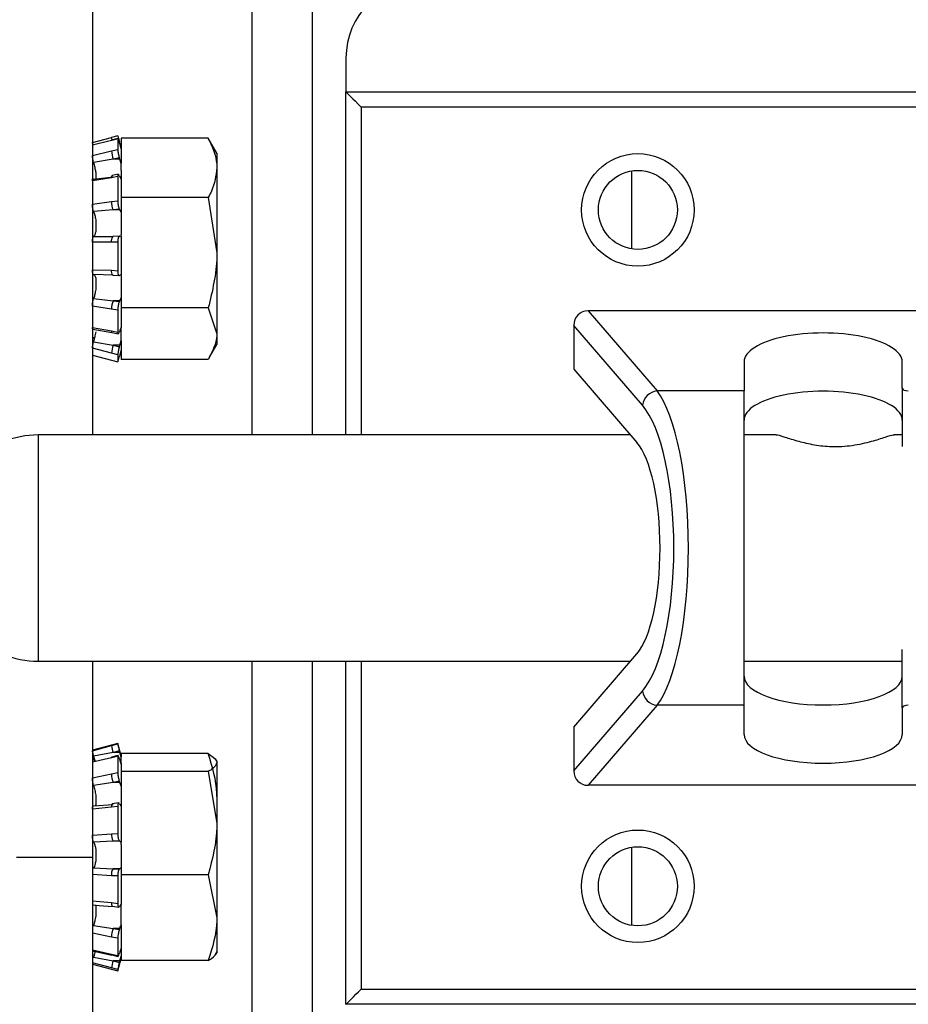
# Model space of a CAD drawing. Units: inches. Extents: x 0.4 to 16.6, y 0.2 to 11.3.
# Drawn here: x 6.4 to 6.4, y 6.3 to 6.3 of the extents above; entities that cross this region are included whole.
import ezdxf

# ---------------------------------------------------------------- set-up
doc = ezdxf.new("R2010")
doc.units = ezdxf.units.IN
doc.header["$MEASUREMENT"] = 0

msp = doc.modelspace()

# ---------------------------------------------------------------- linework, layer by layer
at = {"color": 7, "linetype": 'Continuous', "lineweight": 25}
for p, q in [((6.364145412935937, 6.58756596054512), (6.364145412935937, 6.293565976858019)), ((6.375062077936802, 6.347940988713242), (6.375062077936802, 6.293565976858019)), ((6.379228732025481, 6.293565976858019), (6.379228732025481, 6.337732642196488)), ((6.381520421107248, 6.319399325095643), (6.381520421107248, 6.317065983161718)), ((6.381520421107248, 6.293565976858019), (6.381520421107248, 6.317065983161718)), ((6.381520421107248, 6.317065983161718), (6.444020427990725, 6.317065983161718)), ((6.444020427990725, 6.316024319639549), (6.382562084629418, 6.316024319639549)), ((6.364145412935937, 6.313590438867059), (6.365458162215389, 6.313936397092742)), ((6.365458162215389, 6.313744999303785), (6.364145412935937, 6.313411287603295)), ((6.365458162215389, 6.313936397092742), (6.365458162215389, 6.313939379280513)), ((6.365887157259602, 6.313857980220842), (6.365458162215389, 6.313744999303785)), ((6.365887792807816, 6.314054389063022), (6.365458211103713, 6.313939354836351)), ((6.365890237224022, 6.313871668951598), (6.365459971083382, 6.31375844359292)), ((6.365887157259602, 6.313857980220842), (6.365887157259602, 6.313125217574668)), ((6.366113901306902, 6.313886555446294), (6.366113901306902, 6.313078773666748)), ((6.372089521164921, 6.313886555446294), (6.366113901306902, 6.313886555446294)), ((6.372146280509232, 6.313727399507099), (6.372089521164921, 6.313886555446294)), ((6.372675594394553, 6.312877671545452), (6.372175320173763, 6.313744168202275)), ((6.365458162215389, 6.313028076474628), (6.365887157259602, 6.313125217574668)), ((6.366028982287894, 6.313563648065437), (6.365997938202073, 6.313679342284482)), ((6.365997938202073, 6.313550985989488), (6.366028982287894, 6.313437320635893)), ((6.366113901306902, 6.313250640570215), (6.366028982287894, 6.313563648065437)), ((6.366113901306902, 6.313078773666748), (6.366113901306902, 6.312156495432095)), ((6.364145412935937, 6.312707564621653), (6.365458162215389, 6.313028076474628)), ((6.364190830189051, 6.312385537230629), (6.364145412935937, 6.312385537230629)), ((6.365565960970089, 6.312453443112841), (6.364228669751925, 6.312226234626462)), ((6.365997938202073, 6.312551415314391), (6.365565960970089, 6.312453443112841)), ((6.366028982287894, 6.312453443112841), (6.365565960970089, 6.312453443112841)), ((6.366028982287894, 6.312453443112841), (6.365997938202073, 6.312551415314391)), ((6.366113901306902, 6.312156495432095), (6.366028982287894, 6.312453443112841)), ((6.372675594394553, 6.312877671545452), (6.372675594394553, 6.311861087733559)), ((6.366113901306902, 6.311697556289356), (6.366113901306902, 6.312156495432095)), ((6.372675594394553, 6.311861087733559), (6.372675594394553, 6.306050343748658)), ((6.365458162215389, 6.311188433281899), (6.364145412935937, 6.31098576673423)), ((6.364228669751925, 6.311095178803626), (6.365565960970089, 6.311239326027314)), ((6.36437220587156, 6.311549693553033), (6.36437220587156, 6.311095765463516)), ((6.365887157259602, 6.311266776821311), (6.365458162215389, 6.311188433281899)), ((6.365923236842807, 6.311421459478849), (6.365491406275795, 6.31134292038614)), ((6.365887157259602, 6.311266776821311), (6.365887157259602, 6.309598193874702)), ((6.365997938202073, 6.311317914008349), (6.366028982287894, 6.311239326027314)), ((6.366028982287894, 6.311239326027314), (6.366113901306902, 6.311064134717806)), ((6.366113901306902, 6.311697556289356), (6.366113901306902, 6.311064134717806)), ((6.366113901306902, 6.311064134717806), (6.366113901306902, 6.310643401800371)), ((6.401103763767692, 6.306308229658427), (6.401103763767692, 6.311657076756978)), ((6.366113901306902, 6.310643401800371), (6.366113901306902, 6.309835620020824)), ((6.366113901306902, 6.309835620020824), (6.366113901306902, 6.307292669397206)), ((6.372089521164921, 6.309835620020824), (6.366113901306902, 6.309835620020824)), ((6.372089521164921, 6.309835620020824), (6.372675594394553, 6.306050343748658)), ((6.364145412935937, 6.309383354134327), (6.365458162215389, 6.309555978806818)), ((6.365458162215389, 6.309555978806818), (6.365887157259602, 6.309598193874702)), ((6.365997938202073, 6.309041746969491), (6.365565960970089, 6.308998920797556)), ((6.366028982287894, 6.308998920797556), (6.365997938202073, 6.309041746969491)), ((6.365565960970089, 6.308998920797556), (6.364228669751925, 6.30887682220805)), ((6.366028982287894, 6.308998920797556), (6.365565960970089, 6.308998920797556)), ((6.366113901306902, 6.308831478287421), (6.366028982287894, 6.308998920797556)), ((6.36437220587156, 6.308305317699006), (6.36437220587156, 6.307494284845905)), ((6.364228669751925, 6.307164435323022), (6.365565960970089, 6.307160768698712)), ((6.36598498279618, 6.307176877401512), (6.365553005564195, 6.307163384224053)), ((6.365997938202073, 6.307174261876171), (6.366028982287894, 6.307160768698712)), ((6.366028982287894, 6.307160768698712), (6.366058217505722, 6.307166586409283)), ((6.366113901306902, 6.307177635170536), (6.366113901306902, 6.307292669397206)), ((6.366113901306902, 6.307177635170536), (6.366113901306902, 6.304545634464521)), ((6.365458162215389, 6.306770786537153), (6.364145412935937, 6.3067765553594)), ((6.365887157259602, 6.306784524156233), (6.365458162215389, 6.306770786537153)), ((6.365887157259602, 6.306784524156233), (6.365887157259602, 6.304817477990828)), ((6.372675594394553, 6.306050343748658), (6.372675594394553, 6.3005052344729)), ((6.364145412935937, 6.304887486070978), (6.365458162215389, 6.304846297657901)), ((6.365565960970089, 6.304519625876087), (6.364228669751925, 6.30454927664467)), ((6.36437220587156, 6.304301070623077), (6.36437220587156, 6.303524504038486)), ((6.365458162215389, 6.304846297657901), (6.365887157259602, 6.304817477990828)), ((6.365538387955281, 6.304507599348351), (6.365970365187266, 6.304478926346251)), ((6.366028982287894, 6.304519625876087), (6.365997938202073, 6.304490952873986)), ((6.366113901306902, 6.304545634464521), (6.366028982287894, 6.304519625876087)), ((6.366113901306902, 6.30449870167336), (6.366113901306902, 6.304545634464521)), ((6.366113901306902, 6.30449870167336), (6.366113901306902, 6.302265043032331)), ((6.366028982287894, 6.302759548430873), (6.366113901306902, 6.302962043869407)), ((6.365458162215389, 6.302179390688461), (6.364145412935937, 6.302391394906037)), ((6.364228669751925, 6.302909611141781), (6.365565960970089, 6.302759548430873)), ((6.366028982287894, 6.302759548430873), (6.365565960970089, 6.302759548430873)), ((6.365565960970089, 6.302759548430873), (6.365997938202073, 6.3027027646424)), ((6.365997938202073, 6.3027027646424), (6.366028982287894, 6.302759548430873)), ((6.365887157259602, 6.302123315780687), (6.365458162215389, 6.302179390688461)), ((6.365887157259602, 6.302123315780687), (6.365887157259602, 6.300609146605832)), ((6.372089521164921, 6.302265043032331), (6.366113901306902, 6.302265043032331)), ((6.366113901306902, 6.302265043032331), (6.366113901306902, 6.301563202251166)), ((6.372089521164921, 6.302265043032331), (6.372675594394553, 6.3005052344729)), ((6.398112042772752, 6.302065994220649), (6.402832650462112, 6.296583290890639)), ((6.461152070084533, 6.302065994220649), (6.398112042772752, 6.302065994220649)), ((6.364145412935937, 6.300937260593209), (6.365458162215389, 6.300698001134933)), ((6.366113901306902, 6.300935989496781), (6.366028982287894, 6.300726478583736)), ((6.366113901306902, 6.301563202251166), (6.366113901306902, 6.300935989496781)), ((6.366113901306902, 6.300491545742146), (6.366113901306902, 6.300935989496781)), ((6.397132027427307, 6.301070847938885), (6.397132027427307, 6.298075313654665)), ((6.401838653055965, 6.295604448864972), (6.397132027427307, 6.301070847938885)), ((6.364145412935937, 6.300246419684973), (6.364297944507213, 6.300246419684973)), ((6.364172399290855, 6.300806704323628), (6.365481824164267, 6.300575413662184)), ((6.365458162215389, 6.300698001134933), (6.365887157259602, 6.300609146605832)), ((6.365481677499295, 6.30058448244631), (6.365913361401334, 6.300495310143103)), ((6.365481726387618, 6.300584458002148), (6.365483584143935, 6.300584238004689)), ((6.366028982287894, 6.300726478583736), (6.365997938202073, 6.300637257392205)), ((6.366113901306902, 6.300027522213695), (6.366113901306902, 6.300491545742146)), ((6.372675594394553, 6.3005052344729), (6.372675594394553, 6.299754309814313)), ((6.364228669751925, 6.299955900818849), (6.365565960970089, 6.299716763581383)), ((6.366028982287894, 6.299716763581383), (6.365565960970089, 6.299716763581383)), ((6.365565960970089, 6.299716763581383), (6.365997938202073, 6.299611409242891)), ((6.365997938202073, 6.299611409242891), (6.366028982287894, 6.299716763581383)), ((6.366113901306902, 6.300027522213695), (6.366113901306902, 6.299447266694634)), ((6.372175320173763, 6.298887788713327), (6.372675594394553, 6.299754309814313)), ((6.365458162215389, 6.299168041031384), (6.364145412935937, 6.299505321579535)), ((6.364145412935937, 6.299041542492707), (6.365458162215389, 6.298695559822861)), ((6.365887157259602, 6.299063542238564), (6.365458162215389, 6.299168041031384)), ((6.365887157259602, 6.299063542238564), (6.365887157259602, 6.298580623372838)), ((6.366028982287894, 6.299068333294327), (6.365997938202073, 6.298952639075281)), ((6.366113901306902, 6.299381340789549), (6.366028982287894, 6.299068333294327)), ((6.366113901306902, 6.299447266694634), (6.366113901306902, 6.298745425913471)), ((6.365458162215389, 6.298695559822861), (6.365887157259602, 6.298580623372838)), ((6.365458162215389, 6.298695559822861), (6.365458162215389, 6.298692602079251)), ((6.365458162215389, 6.298692602079251), (6.365887792807816, 6.298577543408419)), ((6.372089521164921, 6.298745425913471), (6.366113901306902, 6.298745425913471)), ((6.408798737096926, 6.298581161144405), (6.408798737096926, 6.296583290890639)), ((6.419632047505154, 6.296761317722946), (6.419632047505154, 6.298581161144405)), ((6.397132027427307, 6.298075313654665), (6.401450773092344, 6.293059444931742)), ((6.408798737096926, 6.296583290890639), (6.402832650462112, 6.296583290890639)), ((6.408798737096926, 6.275048668549322), (6.408798737096926, 6.296583290890639)), ((6.419632047505154, 6.296761317722946), (6.419632047505154, 6.292765687214144)), ((6.401014640352809, 6.293565976858019), (6.360432882490072, 6.293565976858019)), ((6.410983849632097, 6.293565976858019), (6.408798737096926, 6.293565976858019)), ((6.419632047505154, 6.293565976858019), (6.41908195608208, 6.293565976858019)), ((6.419632047505154, 6.274870653939096), (6.419632047505154, 6.278866272225817)), ((6.360432882490072, 6.278065982581942), (6.401014640352809, 6.278065982581942)), ((6.364145412935937, 6.278065982581942), (6.364145412935937, 6.264649315350204)), ((6.375062077936802, 6.278065982581942), (6.375062077936802, 6.215690983143258)), ((6.379228732025481, 6.233149321463044), (6.379228732025481, 6.278065982581942)), ((6.381520421107248, 6.254565988500323), (6.381520421107248, 6.278065982581942)), ((6.397132027427307, 6.273556645785296), (6.401450773092344, 6.27857251450822)), ((6.408798737096926, 6.278065982581942), (6.419632047505154, 6.278065982581942)), ((6.397132027427307, 6.270561123723156), (6.401838653055965, 6.276027522797071)), ((6.402832650462112, 6.275048668549322), (6.398112042772752, 6.269565989663475)), ((6.408798737096926, 6.275048668549322), (6.402832650462112, 6.275048668549322)), ((6.408798737096926, 6.273050798295556), (6.408798737096926, 6.275048668549322)), ((6.419632047505154, 6.274870653939096), (6.419632047505154, 6.273050798295556)), ((6.397132027427307, 6.273556645785296), (6.397132027427307, 6.270561123723156)), ((6.365887157259602, 6.272441307558668), (6.364145412935937, 6.271974619616554)), ((6.364145412935937, 6.271931915665429), (6.365458162215389, 6.272284571591518)), ((6.365458162215389, 6.272284571591518), (6.365887157259602, 6.272398175834707)), ((6.365997938202073, 6.271931634557565), (6.365565960970089, 6.271817223657028)), ((6.366113901306902, 6.27159501400179), (6.365887157259602, 6.272441307558668)), ((6.365887157259602, 6.272441307558668), (6.365887157259602, 6.272398175834707)), ((6.366028982287894, 6.271817223657028), (6.365997938202073, 6.271931634557565)), ((6.365458162215389, 6.271455987830055), (6.364145412935937, 6.271156412401886)), ((6.365565960970089, 6.271817223657028), (6.364228669751925, 6.27156704988039)), ((6.365887157259602, 6.27156113439317), (6.365458162215389, 6.271455987830055)), ((6.365898010467558, 6.271609264948273), (6.365466962113732, 6.271503849499374)), ((6.366028982287894, 6.271817223657028), (6.365565960970089, 6.271817223657028)), ((6.365887157259602, 6.27156113439317), (6.365887157259602, 6.270437020712361)), ((6.365997938202073, 6.271376067642188), (6.366028982287894, 6.271270383307507)), ((6.366113901306902, 6.27149550181803), (6.366028982287894, 6.271817223657028)), ((6.366028982287894, 6.271270383307507), (6.366113901306902, 6.271003501946098)), ((6.366113901306902, 6.27173528682579), (6.366113901306902, 6.27159501400179)), ((6.372089521164921, 6.27173528682579), (6.366113901306902, 6.27173528682579)), ((6.366113901306902, 6.27159501400179), (6.366113901306902, 6.27149550181803)), ((6.366113901306902, 6.271076174439913), (6.366113901306902, 6.27149550181803)), ((6.372675594394553, 6.271210996215774), (6.372625532750646, 6.271297711880694)), ((6.366113901306902, 6.271076174439913), (6.366113901306902, 6.271003501946098)), ((6.366113901306902, 6.271003501946098), (6.366113901306902, 6.27075876699552)), ((6.366113901306902, 6.27075876699552), (6.366113901306902, 6.270515547582989)), ((6.372675594394553, 6.27112541720439), (6.372675594394553, 6.266972561845196)), ((6.364145412935937, 6.270076872650599), (6.365458162215389, 6.27035622053466)), ((6.365458162215389, 6.27035622053466), (6.365887157259602, 6.270437020712361)), ((6.366113901306902, 6.270515547582989), (6.366113901306902, 6.268141310565934)), ((6.372089521164921, 6.270515547582989), (6.366113901306902, 6.270515547582989)), ((6.372089521164921, 6.270515547582989), (6.372675594394553, 6.266972561845196)), ((6.365565960970089, 6.26976105407674), (6.364228669751925, 6.269563141918594)), ((6.365997938202073, 6.269842648689708), (6.365565960970089, 6.26976105407674)), ((6.366028982287894, 6.26976105407674), (6.365565960970089, 6.26976105407674)), ((6.366028982287894, 6.26976105407674), (6.365997938202073, 6.269842648689708)), ((6.366113901306902, 6.269499391543933), (6.366028982287894, 6.26976105407674)), ((6.461152070084533, 6.269565989663475), (6.398112042772752, 6.269565989663475)), ((6.36437220587156, 6.268894581864079), (6.36437220587156, 6.268228588446581)), ((6.365458162215389, 6.268069102511197), (6.364145412935937, 6.267936260712465)), ((6.364228669751925, 6.268156979273816), (6.365565960970089, 6.268251614847244)), ((6.36437220587156, 6.268228588446581), (6.36432693528342, 6.268151271561974)), ((6.365887157259602, 6.268126534069966), (6.365458162215389, 6.268069102511197)), ((6.365942987725754, 6.26836031803594), (6.365511010493771, 6.268302825366767)), ((6.365887157259602, 6.268126534069966), (6.365887157259602, 6.266265160017162)), ((6.365997938202073, 6.268309119738499), (6.366028982287894, 6.268251614847244)), ((6.366028982287894, 6.268251614847244), (6.366113901306902, 6.268141310565934)), ((6.366113901306902, 6.268141310565934), (6.366113901306902, 6.265650719337456)), ((6.372675594394553, 6.266972561845196), (6.372675594394553, 6.260496472213092)), ((6.364145412935937, 6.266148695807011), (6.365458162215389, 6.266248024659556)), ((6.365458162215389, 6.266248024659556), (6.365887157259602, 6.266265160017162)), ((6.365565960970089, 6.265752382607477), (6.364228669751925, 6.265682313416923)), ((6.36437220587156, 6.265206947797276), (6.36437220587156, 6.264370627458519)), ((6.365997938202073, 6.265769994626244), (6.365565960970089, 6.265752382607477)), ((6.366028982287894, 6.265752382607477), (6.365565960970089, 6.265752382607477)), ((6.366028982287894, 6.265752382607477), (6.365997938202073, 6.265769994626244)), ((6.366113901306902, 6.265650719337456), (6.366028982287894, 6.265752382607477)), ((6.366113901306902, 6.265520260844523), (6.366113901306902, 6.265650719337456)), ((6.366113901306902, 6.265520260844523), (6.366113901306902, 6.263429588329484)), ((6.401103763767692, 6.259974882682982), (6.401103763767692, 6.265323742003615)), ((6.358937095325087, 6.264649315350204), (6.364145412935937, 6.264649315350204)), ((6.364145412935937, 6.264649315350204), (6.364145412935937, 6.249024313629336)), ((6.364228669751925, 6.263916540481949), (6.365565960970089, 6.263856896726514)), ((6.365565960970089, 6.263856896726514), (6.365997938202073, 6.263844246872647)), ((6.366028982287894, 6.263856896726514), (6.365565960970089, 6.263856896726514)), ((6.365997938202073, 6.263844246872647), (6.366028982287894, 6.263856896726514)), ((6.366028982287894, 6.263856896726514), (6.366113901306902, 6.263945299038617)), ((6.365458162215389, 6.263375957837917), (6.364145412935937, 6.263460607971142)), ((6.365887157259602, 6.263363760201047), (6.365458162215389, 6.263375957837917)), ((6.365887157259602, 6.263363760201047), (6.365887157259602, 6.261476108674025)), ((6.372089521164921, 6.263429588329484), (6.366113901306902, 6.263429588329484)), ((6.366113901306902, 6.263429588329484), (6.366113901306902, 6.26225981295394)), ((6.372089521164921, 6.263429588329484), (6.372675594394553, 6.260496472213092)), ((6.366113901306902, 6.26225981295394), (6.366113901306902, 6.261419544883011)), ((6.364145412935937, 6.261647792246277), (6.365458162215389, 6.261529176949865)), ((6.364207354442605, 6.261375447614649), (6.364612638649616, 6.261341885780135)), ((6.364345023963347, 6.261364056635126), (6.36437220587156, 6.261306319524333)), ((6.36437220587156, 6.261306319524333), (6.36437220587156, 6.260619108574163)), ((6.364612638649616, 6.261341885780135), (6.365515557107915, 6.261267123310464)), ((6.365458162215389, 6.261529176949865), (6.365887157259602, 6.261476108674025)), ((6.365515117112998, 6.261279198726524), (6.365947094344981, 6.261226093784441)), ((6.366028982287894, 6.261322379338809), (6.365997938202073, 6.261269274396725)), ((6.366113901306902, 6.261419544883011), (6.366028982287894, 6.261322379338809)), ((6.366113901306902, 6.261409253890783), (6.366113901306902, 6.261419544883011)), ((6.366113901306902, 6.260473641365725), (6.366113901306902, 6.261409253890783)), ((6.366113901306902, 6.26001819773816), (6.366113901306902, 6.260473641365725)), ((6.372675594394553, 6.260496472213092), (6.372675594394553, 6.258090751115298)), ((6.364228669751925, 6.259955987345708), (6.365565960970089, 6.259764858442534)), ((6.366113901306902, 6.26001819773816), (6.366113901306902, 6.258733119250162)), ((6.365458162215389, 6.259169203101374), (6.364145412935937, 6.259438993318067)), ((6.365887157259602, 6.259092020659659), (6.365458162215389, 6.259169203101374)), ((6.366028982287894, 6.259764858442534), (6.365565960970089, 6.259764858442534)), ((6.365565960970089, 6.259764858442534), (6.365997938202073, 6.259686893787634)), ((6.365997938202073, 6.259686893787634), (6.366028982287894, 6.259764858442534)), ((6.365887157259602, 6.259092020659659), (6.365887157259602, 6.257899108884721)), ((6.366113901306902, 6.258733119250162), (6.366113901306902, 6.257563356096699)), ((6.364145412935937, 6.258293380996723), (6.365458162215389, 6.258002116583657)), ((6.364158515006802, 6.258224081797273), (6.365469015423345, 6.257938708427264)), ((6.364228669751925, 6.257788132388954), (6.365565960970089, 6.257538508605962)), ((6.365458162215389, 6.258002116583657), (6.365887157259602, 6.257899108884721)), ((6.365468819870048, 6.257945418349751), (6.3654701398548, 6.257945247240616)), ((6.365468868758373, 6.257945418349751), (6.365900014888846, 6.257842080654627)), ((6.366028982287894, 6.258163142501249), (6.365997938202073, 6.25805960925283)), ((6.366113901306902, 6.258422030621662), (6.366028982287894, 6.258163142501249)), ((6.372625532750646, 6.258000918819715), (6.372675594394553, 6.258087634484635)), ((6.365458162215389, 6.257055663072723), (6.364145412935937, 6.257407549007707)), ((6.364145412935937, 6.257324023305936), (6.365887157259602, 6.256857323141742)), ((6.366028982287894, 6.257538508605962), (6.365565960970089, 6.257538508605962)), ((6.365565960970089, 6.257538508605962), (6.365997938202073, 6.257425002139421)), ((6.365887157259602, 6.256857323141742), (6.366113901306902, 6.25770361669862)), ((6.365997938202073, 6.257425002139421), (6.366028982287894, 6.257538508605962)), ((6.372089521164921, 6.257563356096699), (6.366113901306902, 6.257563356096699)), ((6.365887157259602, 6.256942987707692), (6.365458162215389, 6.257055663072723)), ((6.365887157259602, 6.256942987707692), (6.365887157259602, 6.256857323141742)), ((6.382562084629418, 6.255607652022493), (6.444020427990725, 6.255607652022493)), ((6.444020427990725, 6.254565988500323), (6.381520421107248, 6.254565988500323))]:
    msp.add_line(p, q, dxfattribs=at)
at = {"color": 8, "linetype": 'Continuous', "lineweight": 25}
for p, q in [((6.382562084629418, 6.316024319639549), (6.382562084629418, 6.293565976858019)), ((6.365997938202073, 6.313679342284482), (6.365964156370102, 6.313670273500358)), ((6.366028982287894, 6.313563648065437), (6.365994369354412, 6.313563648065437)), ((6.360432882490072, 6.293565976858019), (6.360432882490072, 6.286620913754647)), ((6.360432882490072, 6.286620913754647), (6.360432882490072, 6.278065982581942)), ((6.382562084629418, 6.278065982581942), (6.382562084629418, 6.255607652022493)), ((6.364228669751925, 6.258241009379502), (6.364347126161284, 6.258222175152632))]:
    msp.add_line(p, q, dxfattribs=at)
at = {"color": 7, "linetype": 'Continuous', "lineweight": 25, "flags": 128}
for points in [[(6.381520421107248, 6.317065983161718), (6.381540416431816, 6.317045963392988), (6.381599717968983, 6.316986686299985), (6.381695979079187, 6.316890425189778), (6.381825533138124, 6.316760895575005), (6.381983344648405, 6.316603035176399), (6.382163449234488, 6.316422955034479), (6.382358855866023, 6.316227548402944), (6.382562084629418, 6.316024319639549)], [(6.365458162215389, 6.313744999303785), (6.365459139981872, 6.313757881377192), (6.365459922195058, 6.313758468037082)], [(6.365458162215389, 6.271455987830055), (6.365459139981872, 6.271487251913333), (6.36546456658585, 6.271502541736704), (6.365466913225408, 6.271503873943537)], [(6.381520421107248, 6.254565988500323), (6.381536260924265, 6.254581803873179), (6.381583242603751, 6.254628809996826), (6.381659997272631, 6.254705540221543), (6.381764129403021, 6.254809684574014), (6.381892510142177, 6.254938077535252), (6.382041277312495, 6.255086820261408), (6.382205835411506, 6.25525137836042), (6.382381197830148, 6.255426765223223), (6.382562084629418, 6.255607652022493)]]:
    msp.add_lwpolyline(points, dxfattribs=at)
at = {"color": 7, "linetype": 'Continuous', "lineweight": 25}
for centre, radius in [((6.401520420065986, 6.308982650809635), 0.003854166666666714), ((6.401520420065969, 6.308982650811465), 0.0027066929133861), ((6.401520420065986, 6.262649317476302), 0.003854166666666714), ((6.401520420065969, 6.262649317478131), 0.0027066929133861)]:
    msp.add_circle(centre, radius, dxfattribs=at)
for centre, radius, start, end in [((6.386728753399303, 6.319399317478131), 0.005208333333333925, 90, 179.9999999999218), ((6.367655114217091, 6.313142787276863), 0.002199944696107639, 182.9889054673429, 198.2610002085156), ((6.36560083612651, 6.311238602891021), 0.0001512376758418161, 136.3762015299249, 199.3736263571484), ((6.366617358679814, 6.309491340721228), 0.001160997211557199, 176.8084286516105, 205.0959442459275), ((6.366860269519023, 6.302218959870827), 0.001402665537859128, 157.3313691515307, 181.6165278860494), ((6.367873687861302, 6.298978451315454), 0.002422954478823075, 162.2589395425724, 175.5121707645411), ((6.402952679149415, 6.295467289071635), 0.001122437947413731, 96.13870199679083, 172.9810213382266), ((6.360432871068575, 6.287315984142971), 0.006250000000000533, 90, 180.0000000000171), ((6.360432871068575, 6.284315984142971), 0.006250000000000533, 179.9999999999837, 270.0000000000008), ((6.402952702690034, 6.276164692560608), 0.001122462529975016, 187.0193369376348, 263.8602244058368), ((6.369095253990832, 6.272877398930595), 0.003685088986300188, 189.2575091628566, 196.7199053074367), ((6.367316206420256, 6.270385410703489), 0.00185827348180943, 180.9000517314257, 199.6325973570279), ((6.366213067231805, 6.266152667563105), 0.0007609037781841375, 172.8007160602283, 211.7399759353209), ((6.366140640740292, 6.263475536098444), 0.000689704840437499, 146.431531222157, 188.3012668369724), ((6.367247540661698, 6.259152952361984), 0.001789452237599, 160.0041783852483, 179.4796667046166), ((6.368680267464974, 6.256589760982535), 0.003255614688049846, 163.0570779082606, 171.7723100013746)]:
    msp.add_arc(centre, radius, start, end, dxfattribs=at)
at = {"color": 8, "linetype": 'Continuous', "lineweight": 25}
for centre, radius, start, end in [((6.363591380013596, 6.313283837558179), 0.001978537525206907, 14.40269756031167, 19.34930256240909), ((6.365877472117035, 6.306877222418653), 0.0004326076634652109, 138.5827529103666, 194.2429054568674), ((6.365783992911626, 6.304744589571768), 0.0003413358718269119, 162.6642410888355, 223.9716321784929), ((6.365575025277383, 6.300663037547173), 0.0001219812597395557, 163.3436451416881, 220.105240145582), ((6.365701116362771, 6.268136980810415), 0.0002522581638631819, 138.8877230149636, 195.6096874256114), ((6.365726575982277, 6.261458896144065), 0.0002774623252239301, 165.3272101458468, 220.36436880594), ((6.365512160890484, 6.257982916013212), 5.731072166244551e-05, 160.425893088071, 220.8656129912902)]:
    msp.add_arc(centre, radius, start, end, dxfattribs=at)
at = {"color": 7, "linetype": 'Continuous', "lineweight": 25}
for centre, major_axis, ratio, start_param, end_param in [((6.398223667394571, 6.30095746562997), (-0.0007539939659988447, 0.0008757104445962225), 0.9014196792812745, 5.623169756510121, 7.091508829342758), ((6.414215381822643, 6.298581166210386), (0.005416666666667069, 0), 0.3639702342662663, 0, 3.141592653590282), ((6.401716172247506, 6.285815984142971), (0, 0.01145833333333357), 0.284892176957441, 3.490658503988413, 5.934119456780622), ((6.414215381822642, 6.294590499563602), (0.005416666666666181, 0), 0.363970234266162, 0, 3.141592653591634), ((6.420127450118155, 6.29676131503906), (0.0004954016288465368, 0), 0.3639702342654871, 3.141592653599683, 4.55278059971695), ((6.400722172016095, 6.28581598414297), (0, 0.01041666666666696), 0.3133813946530974, 3.490658503989532, 5.934119456780751), ((6.400624553342244, 6.285815984142971), (0, 0.007708333333333428), 0.3133813946531762, 3.490658503988527, 5.934119456781199), ((6.414215381822646, 6.277041468722334), (0.005416666666666181, 0), 0.363970234266162, 3.141592653591182, 6.283185307179586), ((6.420127450118158, 6.274870653246886), (0.000495401628847425, 0), 0.3639702342648346, 1.730404707461374, 3.141592653599683), ((6.414215381822642, 6.273050802075549), (0.005416666666666181, 0), 0.363970234266326, 3.141592653590282, 6.283185307179586), ((6.398223667394571, 6.270674502655962), (-0.0007539939659988447, -0.0008757104445962225), 0.901419679280773, 5.474861785015261, 6.943200857853259)]:
    msp.add_ellipse(centre, major_axis=major_axis, ratio=ratio, start_param=start_param, end_param=end_param, dxfattribs=at)
for points, knots in [([(6.365997938202073, 6.313550985989488), (6.365985825697694, 6.313594462057395), (6.365961595361576, 6.313681433314997), (6.365929147282691, 6.313785509190246), (6.365904375656891, 6.313853852025354), (6.365889595862392, 6.313879587392099), (6.365887914206846, 6.313864687130553), (6.365887157259602, 6.313857980220842)], [0, 0, 0, 0, 0.2075054678159876, 0.4151022013659661, 0.6226246501243078, 0.8301357065978638, 1, 1, 1, 1]), ([(6.365889161680891, 6.31404928023315), (6.365889996688503, 6.314049653823885), (6.365892106475405, 6.31405059776359), (6.36590838337152, 6.314000345476878), (6.365934599739433, 6.313910693257355), (6.365966020171081, 6.313797537801529), (6.365988027314377, 6.313716043248145), (6.365997938202073, 6.313679342284482)], [0, 0, 0, 0, 0.1464627637760582, 0.3700627590490436, 0.5934619691608372, 0.8169161388397915, 1, 1, 1, 1]), ([(6.37208952116492, 6.313886555446294), (6.372327365023131, 6.313378342267922), (6.372639977620603, 6.312710366887122), (6.372668719976422, 6.312025007689349), (6.372675594394553, 6.311861087733559)], [0, 0, 0, 0, 0.7608262115358729, 1, 1, 1, 1]), ([(6.364199141204152, 6.313424951889889), (6.364197974606831, 6.313429120778525), (6.364185615871807, 6.313473285280749), (6.364168196559562, 6.313533214225179), (6.364149067260392, 6.31359337489306), (6.364146654921476, 6.313591436726411), (6.364145412935937, 6.313590438867059)], [0, 0, 0, 0, 0.03290058922244405, 0.348543286349324, 0.6645994422669652, 1, 1, 1, 1]), ([(6.365887157259602, 6.313125217574668), (6.365888282528164, 6.313098551956168), (6.365890532334448, 6.313045238037982), (6.365908257086592, 6.312923579372453), (6.365934630418958, 6.31278843635019), (6.365966007797855, 6.312657413914823), (6.365988024559904, 6.312584325395577), (6.365997938202073, 6.312551415314391)], [0, 0, 0, 0, 0.2075621793552344, 0.414989551011796, 0.6225288315219561, 0.8300334043197392, 1, 1, 1, 1]), ([(6.366028982287894, 6.313437320635893), (6.366044773181661, 6.313380164354015), (6.36607371635409, 6.31327540244844), (6.366101345943229, 6.313180225341755), (6.366113901306902, 6.31313697521662)], [0, 0, 0, 0, 0.5455826864153017, 1, 1, 1, 1]), ([(6.364228669751925, 6.312226234626462), (6.364217238426675, 6.312270997048908), (6.364194375524307, 6.312360522880062), (6.364167833462161, 6.312497577812446), (6.364149158636613, 6.312623058363485), (6.364146686311424, 6.312678836165474), (6.364145412935937, 6.312707564621653)], [0, 0, 0, 0, 0.2459788388276677, 0.4919630973615074, 0.7383346891817304, 1, 1, 1, 1]), ([(6.364228669751925, 6.312226234626462), (6.36423550423036, 6.312200556619895), (6.364270535906447, 6.312068938147918), (6.364325824068753, 6.311832329273861), (6.364357773220615, 6.311637641464858), (6.36437220587156, 6.311549693553033)], [0, 0, 0, 0, 0.1173006117712468, 0.6012510061083572, 1, 1, 1, 1]), ([(6.372675594394553, 6.311861087733559), (6.372603432986598, 6.311326377856933), (6.372510882519314, 6.310640586790136), (6.372165589853283, 6.309980941288846), (6.372089521164921, 6.309835620020824)], [0, 0, 0, 0, 0.7796979320886162, 1, 1, 1, 1]), ([(6.364145412935937, 6.31098576673423), (6.364146536217934, 6.311019167261275), (6.364148782861871, 6.311085970692456), (6.364166545954532, 6.311137151427718), (6.364193148833373, 6.311147545851584), (6.364216641349133, 6.311112911789471), (6.364228669751925, 6.311095178803626)], [0, 0, 0, 0, 0.2469892654517325, 0.4939961089424654, 0.7409209521010592, 1, 1, 1, 1]), ([(6.365997938202073, 6.311317914008349), (6.365985828121813, 6.311345202879893), (6.36596160908642, 6.311399778087618), (6.365929120728979, 6.311428689996925), (6.365904395451659, 6.311412626211379), (6.36588958256949, 6.311355758945044), (6.365887910756493, 6.311294421846791), (6.365887157259602, 6.311266776821311)], [0, 0, 0, 0, 0.2074465933468395, 0.4148739131710645, 0.6225030836627129, 0.8298597069551291, 1, 1, 1, 1]), ([(6.364228669751925, 6.30887682220805), (6.364217240285914, 6.308907670079962), (6.364194388736744, 6.308969345897629), (6.364167821458403, 6.309099479877295), (6.364149164068759, 6.309243957200007), (6.36414668795103, 6.309335972928766), (6.364145412935937, 6.309383354134327)], [0, 0, 0, 0, 0.2460428747309258, 0.4919268182681022, 0.7383803813972192, 1, 1, 1, 1]), ([(6.365887157259602, 6.309598193874702), (6.365888283905863, 6.309553823797137), (6.36589053718435, 6.309465084194763), (6.365908251087888, 6.309322505356427), (6.365934634762048, 6.309194002933435), (6.36596600090921, 6.309095070504373), (6.365988023706544, 6.309058300531198), (6.365997938202073, 6.309041746969491)], [0, 0, 0, 0, 0.2075045131901347, 0.415006441315555, 0.6225400120923981, 0.8300703899964414, 1, 1, 1, 1]), ([(6.364228669751925, 6.30887682220805), (6.364244143598408, 6.308837557700405), (6.364287615242612, 6.308727249464635), (6.364338561027546, 6.308526316247895), (6.364363665773148, 6.308361413942342), (6.36437220587156, 6.308305317699006)], [0, 0, 0, 0, 0.2672224462797262, 0.7507247225781858, 1, 1, 1, 1]), ([(6.364145412935937, 6.3067765553594), (6.364146536322473, 6.306823222962158), (6.364148783136118, 6.306916559852979), (6.364166544184932, 6.307036246902034), (6.364193165392692, 6.307128952312827), (6.364216643510121, 6.307152416312688), (6.364228669751925, 6.307164435323022)], [0, 0, 0, 0, 0.2469348831096583, 0.4938786837696886, 0.7407484927342112, 0.9999999999999999, 0.9999999999999999, 0.9999999999999999, 0.9999999999999999]), ([(6.36437220587156, 6.307494284845905), (6.36435525887613, 6.307419291089004), (6.364321251624212, 6.307268802372955), (6.364264876427177, 6.307187597728445), (6.364233273092606, 6.307167380206594), (6.364228669751925, 6.307164435323022)], [0, 0, 0, 0, 0.4590700392103995, 0.9212081595875726, 1, 1, 1, 1]), ([(6.365997938202073, 6.307174261876171), (6.365985822701584, 6.30717493508857), (6.365961573969887, 6.307176282498595), (6.365929152724592, 6.307119016000289), (6.365904379667729, 6.307024591039775), (6.365889591423122, 6.306907030162273), (6.365887913087465, 6.306822563282227), (6.365887157259602, 6.306784524156233)], [0, 0, 0, 0, 0.2073593925902318, 0.4150222502583787, 0.6225732592748083, 0.830028250887746, 1, 1, 1, 1]), ([(6.372675594394553, 6.306050343748658), (6.372675012719236, 6.305960624206157), (6.372666725539334, 6.304682381916259), (6.372367626504714, 6.303429751550685), (6.372089521164921, 6.302265043032331)], [0, 0, 0, 0, 0.0701897779551079, 1, 1, 1, 1]), ([(6.364228669751925, 6.30454927664467), (6.364217237570316, 6.304554445439503), (6.364194370681687, 6.304564784170975), (6.364167847184512, 6.304638056096389), (6.364149159278027, 6.304746510251184), (6.364146686362713, 6.304839566692703), (6.364145412935937, 6.304887486070978)], [0, 0, 0, 0, 0.246087683863329, 0.4922297294926945, 0.7385238971931593, 1, 1, 1, 1]), ([(6.364228669751925, 6.30454927664467), (6.364235457762507, 6.304548223919614), (6.364270556273715, 6.304542780633734), (6.364325670869673, 6.304482758739735), (6.364357714528744, 6.304357649642684), (6.36437220587156, 6.304301070623077)], [0, 0, 0, 0, 0.1160901253309864, 0.6002628481170087, 1, 1, 1, 1]), ([(6.365887157259602, 6.304817477990828), (6.365888283877766, 6.304772368553819), (6.365890536968837, 6.304682155495799), (6.36590824640963, 6.304572984763467), (6.365934626606936, 6.304500280606883), (6.365966015776483, 6.304471202596964), (6.365988025489666, 6.30448481991847), (6.365997938202073, 6.304490952873986)], [0, 0, 0, 0, 0.2075796280806716, 0.4151324927434493, 0.6226229974198677, 0.8300373265077533, 1, 1, 1, 1]), ([(6.36437220587156, 6.303524504038486), (6.364355260870391, 6.303418587248335), (6.364321262383741, 6.303206075573666), (6.364264876682878, 6.303010109563942), (6.364233273081975, 6.302922388458019), (6.364228669751925, 6.302909611141781)], [0, 0, 0, 0, 0.4591398475169466, 0.9212191736969433, 0.9999999999999999, 0.9999999999999999, 0.9999999999999999, 0.9999999999999999]), ([(6.364145412935937, 6.302391394906037), (6.36414653619591, 6.302433522611917), (6.36414878271265, 6.302517777903502), (6.364166545913004, 6.302660246825841), (6.364193169379046, 6.302799902839811), (6.364216643987998, 6.302872447415508), (6.364228669751925, 6.302909611141781)], [0, 0, 0, 0, 0.2469067223963362, 0.4938127404506256, 0.7406862666705134, 1, 1, 1, 1]), ([(6.365997938202073, 6.3027027646424), (6.365985826602913, 6.302676595341601), (6.365961600501149, 6.302624250466586), (6.365929136850587, 6.302502550259115), (6.365904378936559, 6.302365932020416), (6.365889591921435, 6.302232451929811), (6.365887913201654, 6.302157201638422), (6.365887157259602, 6.302123315780687)], [0, 0, 0, 0, 0.2074555209515537, 0.4149607740170271, 0.6225054526935075, 0.8300109369696336, 1, 1, 1, 1]), ([(6.364175577031923, 6.3008279218563), (6.364173402296315, 6.300826512203503), (6.364162110464456, 6.300819192894294), (6.364149595465116, 6.300850869324712), (6.364146833993924, 6.300907908257127), (6.364145412935937, 6.300937260593209)], [0, 0, 0, 0, 0.1037690933990388, 0.5387979812382886, 1, 1, 1, 1]), ([(6.364190830189051, 6.300246419684973), (6.364183203630143, 6.300209342423484), (6.364166226861808, 6.300126808205051), (6.364149308982388, 6.300008993489985), (6.364146736927697, 6.299953142281385), (6.364145412935936, 6.29992439229395)], [0, 0, 0, 0, 0.2835592670521286, 0.6312047207836128, 1, 1, 1, 1]), ([(6.36437220587156, 6.300620953136108), (6.364362183576561, 6.300561778714858), (6.364336489437104, 6.300410073358754), (6.36428512733035, 6.300176921512245), (6.364243857657981, 6.300015358585575), (6.364228669751925, 6.299955900818849)], [0, 0, 0, 0, 0.2878303138124471, 0.7379100518728321, 1, 1, 1, 1]), ([(6.365887157259602, 6.300609146605832), (6.365888284002383, 6.300580517423619), (6.365890537010214, 6.300523271197787), (6.365908235971597, 6.30048925544283), (6.365934651054043, 6.300500104289472), (6.365966007272554, 6.300551962883888), (6.365988024133661, 6.300610774743458), (6.365997938202073, 6.300637257392205)], [0, 0, 0, 0, 0.2076063077984195, 0.415124591820077, 0.6224745329629268, 0.830002410908449, 1, 1, 1, 1]), ([(6.372675594394553, 6.3005052344729), (6.372675012507409, 6.300463529391597), (6.372666720606047, 6.299869231297698), (6.372367626362733, 6.299286895804836), (6.372089521164921, 6.298745425913471)], [0, 0, 0, 0, 0.07017535767351113, 1, 1, 1, 1]), ([(6.364145412935936, 6.299505321579535), (6.364146539369515, 6.299526810616637), (6.36414879392519, 6.299569820902788), (6.364166532415047, 6.299680545560991), (6.364193174156375, 6.299813860533486), (6.364216644874629, 6.299907781693755), (6.364228669751925, 6.299955900818849)], [0, 0, 0, 0, 0.2467344213192529, 0.4938386961964055, 0.7406757004983532, 1, 1, 1, 1]), ([(6.365997938202073, 6.299611409242891), (6.365985826371351, 6.299568372042954), (6.365961599638159, 6.299482286728178), (6.365929142648429, 6.299342728250955), (6.365904377339793, 6.299216054968547), (6.365889596312686, 6.299117722742582), (6.365887914301855, 6.299080358982372), (6.365887157259602, 6.299063542238564)], [0, 0, 0, 0, 0.2075199612683176, 0.4150925528198061, 0.6226382130963659, 0.830156374586133, 1, 1, 1, 1]), ([(6.366028982287894, 6.299716763581383), (6.366038915718789, 6.299750866880014), (6.366067806149437, 6.29985005305188), (6.366095638552114, 6.299957209496199), (6.366113901306902, 6.300027522213695)], [0, 0, 0, 0, 0.3438311812014597, 1, 1, 1, 1]), ([(6.365887157259602, 6.298580623372838), (6.365888279631491, 6.298579409237667), (6.365890522104687, 6.298576983423548), (6.365908268775795, 6.29863116725303), (6.365934623009958, 6.298721347919847), (6.365966004775865, 6.298834392328155), (6.365988024362442, 6.298915928974706), (6.365997938202073, 6.298952639075281)], [0, 0, 0, 0, 0.2077288876255922, 0.415037534841474, 0.6226215357131162, 0.8300935595810324, 1, 1, 1, 1]), ([(6.41908195608208, 6.293541214921849), (6.419062720283872, 6.293547555067333), (6.418991814404911, 6.293570925742334), (6.41846114964734, 6.293397469765369), (6.417533349249299, 6.293104316623118), (6.416258750453076, 6.292800384212143), (6.414858382310756, 6.292711715510546), (6.413589115079214, 6.292854425606731), (6.412469400156734, 6.293129059602241), (6.411560671271592, 6.293415487333416), (6.411025166803269, 6.293595261363649), (6.410988481606149, 6.293554957084534), (6.410983849632097, 6.293549868155218)], [0, 0, 0, 0, 0.04126684844935734, 0.1521154531529119, 0.2704333981454919, 0.3996307146663081, 0.5204911961827512, 0.6241090749095425, 0.7301523324947535, 0.852077295158315, 0.9813228717737686, 1, 1, 1, 1]), ([(6.364228669751925, 6.27156704988039), (6.364217237549015, 6.271611818542781), (6.364194369488649, 6.271701370178821), (6.364167840644063, 6.271814633636406), (6.364149164410963, 6.27190143535609), (6.364146687854711, 6.27192155709491), (6.364145412935937, 6.271931915665429)], [0, 0, 0, 0, 0.2460483909775366, 0.4921754365559644, 0.7385744543005903, 1, 1, 1, 1]), ([(6.365887157259602, 6.272398175834707), (6.365888284179087, 6.272388814154512), (6.365890538269452, 6.272370088705716), (6.365908252631522, 6.272287706914366), (6.365934626473015, 6.272176070013218), (6.365966011487443, 6.272050821273786), (6.365988025024368, 6.271968641782131), (6.365997938202073, 6.271931634557565)], [0, 0, 0, 0, 0.207473921369373, 0.4149941260894347, 0.6225490787070439, 0.8300255851523969, 1, 1, 1, 1]), ([(6.364145412935937, 6.271891081692702), (6.364146538953158, 6.271879564671846), (6.364148792478009, 6.271856515386085), (6.364166535389945, 6.271768705349954), (6.36419317744987, 6.271650913159887), (6.364216645238827, 6.271558077840298), (6.364228669751925, 6.271510510533537)], [0, 0, 0, 0, 0.246722926235461, 0.4937724175418052, 0.7406172261565317, 1, 1, 1, 1]), ([(6.364228669751925, 6.27156704988039), (6.364235547689042, 6.27154048060354), (6.364268991342683, 6.271411288714007), (6.364297741961738, 6.271291524576895), (6.364320579801283, 6.271196390828941)], [0, 0, 0, 0, 0.2056574677013454, 1, 1, 1, 1]), ([(6.364306499963934, 6.27119317642163), (6.364300402593079, 6.271220294982487), (6.364278415709416, 6.27131808346491), (6.364249538659802, 6.271429785526502), (6.364228669751925, 6.271510510533537)], [0, 0, 0, 0, 0.2773185572110738, 1, 1, 1, 1]), ([(6.365997938202073, 6.271376067642188), (6.365985823206604, 6.271415431906866), (6.365961581036351, 6.271494200009482), (6.36592917258735, 6.27157450045118), (6.365904351894664, 6.271613955405949), (6.365889598420592, 6.271609465177778), (6.365887915031752, 6.271576136977059), (6.365887157259602, 6.27156113439317)], [0, 0, 0, 0, 0.207433179000748, 0.4150748924954304, 0.6223859826732043, 0.8300182473029886, 0.9999999999999999, 0.9999999999999999, 0.9999999999999999, 0.9999999999999999]), ([(6.37208952116492, 6.27173528682579), (6.37232736500984, 6.271582259793866), (6.372639977028015, 6.271381127453018), (6.372668719893762, 6.271174771788324), (6.372675594394553, 6.27112541720439)], [0, 0, 0, 0, 0.7608275788932832, 1, 1, 1, 1]), ([(6.372675594394553, 6.268802170709398), (6.372675012457378, 6.268871686258557), (6.37266671944055, 6.269862332062465), (6.372367626329101, 6.270832861413325), (6.372089521164921, 6.27173528682579)], [0, 0, 0, 0, 0.07017195135230744, 1, 1, 1, 1]), ([(6.372675594394553, 6.27112541720439), (6.372603446318291, 6.270964416495675), (6.372510915406489, 6.270757930846299), (6.372165589931795, 6.270559301849499), (6.372089521164921, 6.270515547582989)], [0, 0, 0, 0, 0.7797186351740413, 1, 1, 1, 1]), ([(6.364228669751925, 6.269563141918594), (6.364217237813383, 6.269604736675993), (6.364194370393209, 6.26968793908223), (6.364167832552837, 6.26982876633764), (6.364149164229861, 6.269967414957173), (6.364146687877801, 6.270039671567849), (6.364145412935937, 6.270076872650599)], [0, 0, 0, 0, 0.2459640249968255, 0.4920042814640467, 0.7384600442007039, 0.9999999999999999, 0.9999999999999999, 0.9999999999999999, 0.9999999999999999]), ([(6.365887157259602, 6.270437020712361), (6.365888282896645, 6.270402348713747), (6.365890533655977, 6.270333020572045), (6.36590825546576, 6.270197613753862), (6.365934626336926, 6.270058611284146), (6.365966021429458, 6.269933556804344), (6.36598802614954, 6.269870881055769), (6.365997938202073, 6.269842648689708)], [0, 0, 0, 0, 0.207537249872446, 0.4149795928335371, 0.6224963050816357, 0.829953008201068, 0.9999999999999999, 0.9999999999999999, 0.9999999999999999, 0.9999999999999999]), ([(6.364228669751925, 6.269563141918594), (6.364244142842105, 6.269508740559749), (6.36428760366835, 6.269355937985948), (6.36433855853517, 6.269121100183709), (6.364363665713766, 6.268952075336093), (6.36437220587156, 6.268894581864079)], [0, 0, 0, 0, 0.2672923451847916, 0.7507709213126399, 1, 1, 1, 1]), ([(6.364145412935936, 6.267936260712465), (6.36414653601566, 6.267976293101424), (6.364148782142824, 6.26805635672866), (6.36416654728153, 6.26813609736792), (6.36419315447835, 6.26817833164101), (6.364216642046678, 6.268164210528234), (6.364228669751925, 6.268156979273816)], [0, 0, 0, 0, 0.2469685267418873, 0.4939299546723823, 0.7408475302759595, 1, 1, 1, 1]), ([(6.365997938202073, 6.268309119738499), (6.365985825583958, 6.268327559318877), (6.365961592777478, 6.268364450004165), (6.365929136245563, 6.268361880436159), (6.365904385994633, 6.268315174112855), (6.365889591605317, 6.268232569338171), (6.365887913072519, 6.268159455780656), (6.365887157259602, 6.268126534069966)], [0, 0, 0, 0, 0.2074341381777283, 0.4149979203596688, 0.6226124404863345, 0.830069217325868, 0.9999999999999999, 0.9999999999999999, 0.9999999999999999, 0.9999999999999999]), ([(6.372675594394553, 6.266972561845196), (6.372675012500692, 6.266888593075734), (6.372666720449578, 6.26569202893336), (6.37236762635822, 6.264519673674693), (6.372089521164921, 6.263429588329484)], [0, 0, 0, 0, 0.07017490035676738, 1, 1, 1, 1]), ([(6.364228669751925, 6.265682313416923), (6.364217237891376, 6.265704845722434), (6.364194372121521, 6.265749914371576), (6.364167839617362, 6.26586445326098), (6.364149160250888, 6.266002090188737), (6.364146686704034, 6.266098862376462), (6.364145412935937, 6.266148695807011)], [0, 0, 0, 0, 0.2460264684852292, 0.4920970285094062, 0.7384522552393251, 1, 1, 1, 1]), ([(6.365887157259602, 6.266265160017162), (6.365888284695844, 6.266218410056747), (6.365890539709389, 6.266124904286629), (6.365908240375791, 6.265988342760681), (6.365934646667097, 6.26587492748405), (6.365966005361527, 6.265797972616923), (6.365988023997131, 6.265778680966974), (6.365997938202073, 6.265769994626244)], [0, 0, 0, 0, 0.2075038848172252, 0.4150337322172307, 0.6224547125118395, 0.8300048457939883, 1, 1, 1, 1]), ([(6.364228669751925, 6.265682313416923), (6.364235457235357, 6.26567100194924), (6.364270535651036, 6.265612543115532), (6.364325707530165, 6.265467514954865), (6.364357721070038, 6.265288117650814), (6.36437220587156, 6.265206947797276)], [0, 0, 0, 0, 0.116111672910149, 0.6000771224902525, 1, 1, 1, 1]), ([(6.36437220587156, 6.264370627458519), (6.36435525976202, 6.264280302945263), (6.364321264435916, 6.264099104347681), (6.364264908276349, 6.263970274614625), (6.364233273447494, 6.263923366797106), (6.364228669751925, 6.263916540481949)], [0, 0, 0, 0, 0.4592566960180118, 0.9213076965130238, 1, 1, 1, 1]), ([(6.365997938202073, 6.263844246872647), (6.365985829708402, 6.263834743807811), (6.365961621258088, 6.263815744378225), (6.365929121808072, 6.263731066733116), (6.365904377500565, 6.263616146625465), (6.365889594314941, 6.2634870159128), (6.365887913790033, 6.263402022236077), (6.365887157259602, 6.263363760201047)], [0, 0, 0, 0, 0.207517339283316, 0.4148883695637258, 0.6224495142851123, 0.8300361807250575, 0.9999999999999999, 0.9999999999999999, 0.9999999999999999, 0.9999999999999999]), ([(6.365887157259602, 6.261476108674025), (6.365888285990267, 6.261435138500916), (6.365890544246364, 6.261353169306651), (6.365908235314995, 6.261267536789077), (6.365934660694341, 6.261223201049019), (6.365965982155836, 6.261223574121876), (6.365988021169755, 6.261255092069562), (6.365997938202073, 6.261269274396725)], [0, 0, 0, 0, 0.2074296903033027, 0.4150054366441427, 0.6224319907477931, 0.8301033719687362, 1, 1, 1, 1]), ([(6.36437220587156, 6.260619108574163), (6.364362183704797, 6.260552246800099), (6.364336491322791, 6.260380842922932), (6.364285132469476, 6.260149737526201), (6.364243858008386, 6.260008105408008), (6.364228669751925, 6.259955987345708)], [0, 0, 0, 0, 0.2878600978809543, 0.7379453738474435, 1, 1, 1, 1]), ([(6.372675594394553, 6.260496472213092), (6.372675012493575, 6.260426952525849), (6.372666720283802, 6.259436282544491), (6.372367626353437, 6.258465766626797), (6.372089521164921, 6.257563356096699)], [0, 0, 0, 0, 0.07017441585078217, 1, 1, 1, 1]), ([(6.366028982287894, 6.259764858442534), (6.366038914562985, 6.259790563582173), (6.366067788219758, 6.259865289802749), (6.366095634133804, 6.259957625004969), (6.366113901306902, 6.26001819773816)], [0, 0, 0, 0, 0.343990896908556, 1, 1, 1, 1]), ([(6.365997938202073, 6.259686893787634), (6.365985825907695, 6.259653049370139), (6.365961596314007, 6.259585346550269), (6.365929143523925, 6.259451097232002), (6.36590437885439, 6.259311809951179), (6.365889587866035, 6.259185311236638), (6.365887912205356, 6.25912099668965), (6.365887157259602, 6.259092020659659)], [0, 0, 0, 0, 0.2074432187943628, 0.4149721553828294, 0.6224667956408013, 0.8299076341998795, 1, 1, 1, 1]), ([(6.364333632983825, 6.258224314016813), (6.364319063576463, 6.25815872128826), (6.364288933179094, 6.258023071640557), (6.364249193501407, 6.25786814500307), (6.364228669751925, 6.257788132388954)], [0, 0, 0, 0, 0.4835451448876532, 1, 1, 1, 1]), ([(6.365887157259602, 6.257899108884721), (6.365888283864402, 6.257879578186131), (6.365890537363787, 6.257840511765302), (6.365908259052986, 6.257838462231172), (6.36593461283249, 6.257880057616656), (6.365966014492408, 6.257957724288533), (6.365988025586691, 6.258027973002689), (6.365997938202073, 6.25805960925283)], [0, 0, 0, 0, 0.2074790043460279, 0.4150113760265659, 0.6226472676994204, 0.8300605843998443, 0.9999999999999999, 0.9999999999999999, 0.9999999999999999, 0.9999999999999999]), ([(6.366028982287894, 6.257538508605962), (6.366044775252982, 6.257596672674712), (6.366073728900806, 6.257703306353258), (6.366101347473461, 6.257811057392981), (6.366113901306902, 6.257860034891663)], [0, 0, 0, 0, 0.5454568344985499, 1, 1, 1, 1]), ([(6.372089521164921, 6.257563356096699), (6.372165589931795, 6.257607110363208), (6.372510915406489, 6.25780573936001), (6.372603446318291, 6.258012225009386), (6.372675594394553, 6.2581732257181)], [0, 0, 0, 0, 0.2202813648259587, 1, 1, 1, 1]), ([(6.365997938202073, 6.257425002139421), (6.365985826284934, 6.257379765358706), (6.365961598638291, 6.257289277558479), (6.365929141651094, 6.257156603323027), (6.365904387990973, 6.257046216411601), (6.365889584043578, 6.256970764032186), (6.365887911191932, 6.256951617016788), (6.365887157259602, 6.256942987707692)], [0, 0, 0, 0, 0.2074879764193236, 0.4150412620753903, 0.6225693465100942, 0.8298969472118916, 1, 1, 1, 1])]:
    msp.add_open_spline(points, degree=3, knots=knots, dxfattribs=at)

doc.saveas('drawing.dxf')
